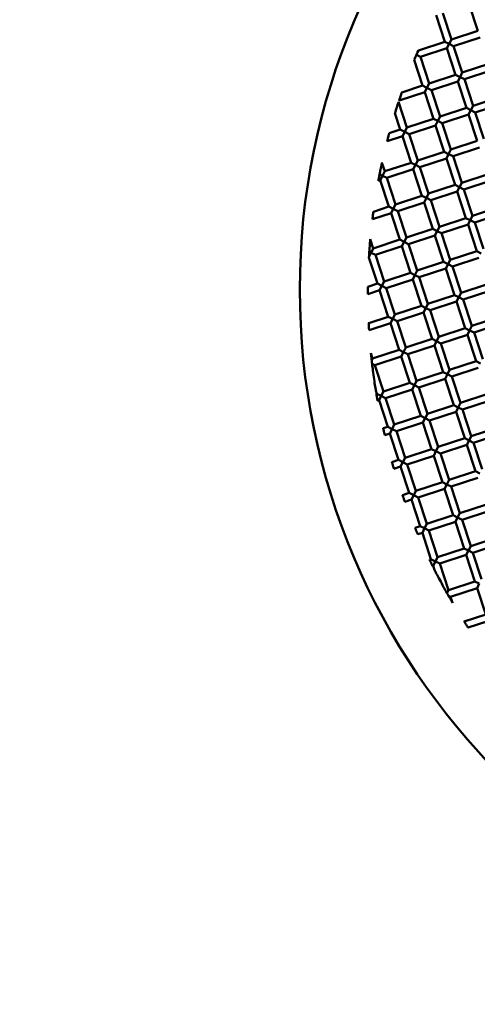
# Model space of a CAD drawing. Units: millimetres. Extents: x -722 to 15546, y 0 to 38738.
# Drawn here: x 3558 to 3690, y 28504 to 28786 of the extents above; entities that cross this region are included whole.
import ezdxf

# ---------------------------------------------------------------- set-up
doc = ezdxf.new("R2010")
doc.units = ezdxf.units.MM
doc.layers.add('MD_Visible', color=7, linetype='Continuous', lineweight=50)
doc.styles.get("Standard").update_dxf_attribs({"font": 'arial.ttf'})
doc.dimstyles.new('ISO-25 (BySec)', dxfattribs={"dimtxt": 120, "dimasz": 60, "dimexe": 1.25, "dimexo": 0.625, "dimgap": 80, "dimtad": 1, "dimlfac": 0.1, "dimrnd": 5, "dimtxsty": 'Standard', "dimcen": 0, "dimse1": 1, "dimse2": 1, "dimclrd": 256, "dimclre": 256, "dimclrt": 256, "dimadec": 0, "dimazin": 0, "dimtfac": 1, "dimtmove": 1, "dimatfit": 3, "dimldrblk": 'DOTBLANK', "dimfxl": 1, "dimlwd": 5, "dimlwe": 5, "dimarcsym": 0})

# ---------------------------------------------------------------- blocks, each defined once
blk = doc.blocks.new('CustomObjectsInViewport8_0')
at = {"layer": 'MD_Visible'}
for p, q in [((3687.31, 3739.83), (3689.8, 3732.23)), ((3677.81, 3736.72), (3680.3, 3729.12)), ((3679.71, 3737.34), (3682.2, 3729.74)), ((3681.56, 3728.48), (3682.2, 3729.74)), ((3682.2, 3729.74), (3689.8, 3732.23)), ((3682.82, 3727.84), (3690.42, 3730.33)), ((3672.69, 3726.63), (3680.3, 3729.12)), ((3673.32, 3724.73), (3680.92, 3727.22)), ((3680.3, 3729.12), (3681.56, 3728.48)), ((3681.56, 3728.48), (3680.92, 3727.22)), ((3680.92, 3727.22), (3683.41, 3719.61)), ((3682.82, 3727.84), (3681.56, 3728.48)), ((3682.82, 3727.84), (3685.31, 3720.23)), ((3671.99, 3725.4), (3673.31, 3724.73)), ((3672.69, 3726.62), (3672.43, 3726.1)), ((3672.68, 3726.67), (3672.69, 3726.63)), ((3673.32, 3724.73), (3675.8, 3717.12)), ((3671.49, 3723.87), (3673.9, 3716.5)), ((3685.31, 3720.23), (3692.91, 3722.72)), ((3675.8, 3717.12), (3683.41, 3719.61)), ((3683.41, 3719.61), (3684.67, 3718.97)), ((3684.67, 3718.97), (3684.03, 3717.71)), ((3684.67, 3718.97), (3685.31, 3720.23)), ((3685.93, 3718.33), (3684.67, 3718.97)), ((3685.93, 3718.33), (3693.53, 3720.82)), ((3667.95, 3714.55), (3673.9, 3716.5)), ((3673.9, 3716.5), (3675.16, 3715.86)), ((3675.16, 3715.86), (3674.53, 3714.6)), ((3675.16, 3715.86), (3675.8, 3717.12)), ((3676.43, 3715.22), (3675.16, 3715.86)), ((3676.43, 3715.22), (3684.03, 3717.71)), ((3684.03, 3717.71), (3686.52, 3710.11)), ((3685.93, 3718.33), (3688.42, 3710.73)), ((3667.14, 3712.19), (3674.53, 3714.6)), ((3674.53, 3714.6), (3677.01, 3707)), ((3676.43, 3715.22), (3678.91, 3707.62)), ((3688.42, 3710.73), (3696.02, 3713.22)), ((3667.02, 3711.81), (3669.41, 3704.51)), ((3678.91, 3707.62), (3686.52, 3710.11)), ((3686.52, 3710.11), (3687.78, 3709.47)), ((3687.78, 3709.47), (3688.42, 3710.73)), ((3689.04, 3708.83), (3696.64, 3711.32)), ((3665.98, 3708.56), (3667.51, 3703.89)), ((3678.27, 3706.36), (3678.91, 3707.62)), ((3679.54, 3705.72), (3687.14, 3708.21)), ((3687.78, 3709.47), (3687.14, 3708.21)), ((3687.14, 3708.21), (3689.63, 3700.61)), ((3689.04, 3708.83), (3687.78, 3709.47)), ((3689.04, 3708.83), (3691.53, 3701.23)), ((3668.77, 3703.25), (3669.41, 3704.51)), ((3669.41, 3704.51), (3677.01, 3707)), ((3670.03, 3702.61), (3677.64, 3705.1)), ((3677.01, 3707), (3678.27, 3706.36)), ((3678.27, 3706.36), (3677.64, 3705.1)), ((3677.64, 3705.1), (3680.12, 3697.49)), ((3679.54, 3705.72), (3678.27, 3706.36)), ((3679.54, 3705.72), (3682.02, 3698.12)), ((3663.72, 3700.54), (3668.13, 3701.99)), ((3664.32, 3702.85), (3667.51, 3703.89)), ((3667.51, 3703.89), (3668.77, 3703.25)), ((3668.77, 3703.25), (3668.13, 3701.99)), ((3668.13, 3701.99), (3670.62, 3694.38)), ((3670.03, 3702.61), (3668.77, 3703.25)), ((3670.03, 3702.61), (3672.52, 3695.01)), ((3682.02, 3698.12), (3689.63, 3700.61)), ((3682.65, 3696.22), (3690.25, 3698.7)), ((3672.52, 3695.01), (3680.12, 3697.49)), ((3680.12, 3697.49), (3681.39, 3696.86)), ((3681.39, 3696.86), (3680.75, 3695.59)), ((3681.39, 3696.86), (3682.02, 3698.12)), ((3682.65, 3696.22), (3681.39, 3696.86)), ((3682.65, 3696.22), (3685.14, 3688.61)), ((3662.23, 3694.29), (3663.02, 3691.9)), ((3663.02, 3691.9), (3670.62, 3694.38)), ((3670.62, 3694.38), (3671.88, 3693.74)), ((3671.88, 3693.74), (3671.24, 3692.48)), ((3671.88, 3693.74), (3672.52, 3695.01)), ((3673.14, 3693.11), (3671.88, 3693.74)), ((3673.14, 3693.11), (3680.75, 3695.59)), ((3673.14, 3693.11), (3675.63, 3685.5)), ((3680.75, 3695.59), (3683.23, 3687.99)), ((3662.36, 3690.64), (3661.54, 3691.06)), ((3662.38, 3690.63), (3661.74, 3689.37)), ((3662.38, 3690.63), (3663.02, 3691.9)), ((3663.64, 3689.99), (3662.38, 3690.63)), ((3663.64, 3689.99), (3671.24, 3692.48)), ((3671.24, 3692.48), (3673.73, 3684.88)), ((3685.14, 3688.61), (3692.74, 3691.1)), ((3661.2, 3689.2), (3661.74, 3689.37)), ((3661.74, 3689.37), (3664.23, 3681.77)), ((3663.64, 3689.99), (3666.13, 3682.39)), ((3675.63, 3685.5), (3683.23, 3687.99)), ((3683.23, 3687.99), (3684.5, 3687.35)), ((3684.5, 3687.35), (3683.86, 3686.09)), ((3684.5, 3687.35), (3685.14, 3688.61)), ((3685.76, 3686.71), (3684.5, 3687.35)), ((3685.76, 3686.71), (3693.36, 3689.2)), ((3666.13, 3682.39), (3673.73, 3684.88)), ((3673.73, 3684.88), (3674.99, 3684.24)), ((3674.99, 3684.24), (3675.63, 3685.5)), ((3676.25, 3683.6), (3683.86, 3686.09)), ((3683.86, 3686.09), (3686.35, 3678.49)), ((3685.76, 3686.71), (3688.25, 3679.11)), ((3659.77, 3680.31), (3664.23, 3681.77)), ((3664.23, 3681.77), (3665.49, 3681.13)), ((3665.49, 3681.13), (3666.13, 3682.39)), ((3666.75, 3680.49), (3674.35, 3682.98)), ((3674.99, 3684.24), (3674.35, 3682.98)), ((3674.35, 3682.98), (3676.84, 3675.38)), ((3676.25, 3683.6), (3674.99, 3684.24)), ((3676.25, 3683.6), (3678.74, 3676)), ((3659.49, 3678.11), (3664.85, 3679.87)), ((3665.49, 3681.13), (3664.85, 3679.87)), ((3664.85, 3679.87), (3667.34, 3672.27)), ((3666.75, 3680.49), (3665.49, 3681.13)), ((3666.75, 3680.49), (3669.24, 3672.89)), ((3687.61, 3677.85), (3688.25, 3679.11)), ((3688.25, 3679.11), (3695.85, 3681.6)), ((3688.87, 3677.21), (3696.47, 3679.7)), ((3678.1, 3674.74), (3678.74, 3676)), ((3678.74, 3676), (3686.35, 3678.49)), ((3679.36, 3674.1), (3686.97, 3676.59)), ((3686.35, 3678.49), (3687.61, 3677.85)), ((3687.61, 3677.85), (3686.97, 3676.59)), ((3686.97, 3676.59), (3689.46, 3668.98)), ((3688.87, 3677.21), (3687.61, 3677.85)), ((3688.87, 3677.21), (3691.36, 3669.6)), ((3669.24, 3672.89), (3676.84, 3675.38)), ((3669.86, 3670.99), (3677.46, 3673.48)), ((3676.84, 3675.38), (3678.1, 3674.74)), ((3678.1, 3674.74), (3677.46, 3673.48)), ((3677.46, 3673.48), (3679.95, 3665.87)), ((3679.36, 3674.1), (3678.1, 3674.74)), ((3679.36, 3674.1), (3681.85, 3666.49)), ((3658.89, 3672.37), (3659.73, 3669.78)), ((3659.73, 3669.78), (3667.34, 3672.27)), ((3660.36, 3667.88), (3667.96, 3670.36)), ((3667.34, 3672.27), (3668.6, 3671.63)), ((3668.6, 3671.63), (3667.96, 3670.36)), ((3667.96, 3670.36), (3670.45, 3662.76)), ((3668.6, 3671.63), (3669.24, 3672.89)), ((3669.86, 3670.99), (3668.6, 3671.63)), ((3669.86, 3670.99), (3672.35, 3663.38)), ((3658.49, 3667.32), (3659.02, 3668.37)), ((3659.07, 3668.53), (3658.59, 3668.77)), ((3659.09, 3668.52), (3659.73, 3669.78)), ((3660.36, 3667.88), (3659.09, 3668.52)), ((3660.36, 3667.88), (3662.84, 3660.27)), ((3681.85, 3666.49), (3689.46, 3668.98)), ((3689.46, 3668.98), (3690.72, 3668.34)), ((3658.5, 3667.11), (3660.94, 3659.65)), ((3672.35, 3663.38), (3679.95, 3665.87)), ((3679.95, 3665.87), (3681.21, 3665.23)), ((3681.21, 3665.23), (3680.57, 3663.97)), ((3681.21, 3665.23), (3681.85, 3666.49)), ((3682.47, 3664.59), (3681.21, 3665.23)), ((3682.47, 3664.59), (3690.08, 3667.08)), ((3662.84, 3660.27), (3670.45, 3662.76)), ((3670.45, 3662.76), (3671.71, 3662.12)), ((3671.71, 3662.12), (3671.07, 3660.86)), ((3671.71, 3662.12), (3672.35, 3663.38)), ((3672.97, 3661.48), (3671.71, 3662.12)), ((3672.97, 3661.48), (3680.57, 3663.97)), ((3680.57, 3663.97), (3683.06, 3656.37)), ((3682.47, 3664.59), (3684.96, 3656.99)), ((3658.22, 3658.76), (3660.94, 3659.65)), ((3660.94, 3659.65), (3662.21, 3659.01)), ((3662.21, 3659.01), (3662.84, 3660.27)), ((3663.47, 3658.37), (3671.07, 3660.86)), ((3671.07, 3660.86), (3673.56, 3653.26)), ((3672.97, 3661.48), (3675.46, 3653.88)), ((3684.96, 3656.99), (3692.57, 3659.48)), ((3658.21, 3656.65), (3661.57, 3657.75)), ((3662.21, 3659.01), (3661.57, 3657.75)), ((3661.57, 3657.75), (3664.05, 3650.15)), ((3663.47, 3658.37), (3662.21, 3659.01)), ((3663.47, 3658.37), (3665.96, 3650.77)), ((3675.46, 3653.88), (3683.06, 3656.37)), ((3683.06, 3656.37), (3684.32, 3655.73)), ((3684.32, 3655.73), (3684.96, 3656.99)), ((3685.59, 3655.09), (3693.19, 3657.58)), ((3674.82, 3652.62), (3675.46, 3653.88)), ((3676.08, 3651.98), (3683.68, 3654.47)), ((3684.32, 3655.73), (3683.68, 3654.47)), ((3683.68, 3654.47), (3686.17, 3646.86)), ((3685.59, 3655.09), (3684.32, 3655.73)), ((3685.59, 3655.09), (3688.07, 3647.49)), ((3665.32, 3649.51), (3665.96, 3650.77)), ((3665.96, 3650.77), (3673.56, 3653.26)), ((3666.58, 3648.87), (3674.18, 3651.36)), ((3673.56, 3653.26), (3674.82, 3652.62)), ((3674.82, 3652.62), (3674.18, 3651.36)), ((3674.18, 3651.36), (3676.67, 3643.75)), ((3676.08, 3651.98), (3674.82, 3652.62)), ((3676.08, 3651.98), (3678.57, 3644.38)), ((3658.43, 3648.3), (3664.05, 3650.15)), ((3658.54, 3646.24), (3664.68, 3648.25)), ((3664.05, 3650.15), (3665.32, 3649.51)), ((3665.32, 3649.51), (3664.68, 3648.25)), ((3664.68, 3648.25), (3667.17, 3640.64)), ((3666.58, 3648.87), (3665.32, 3649.51)), ((3666.58, 3648.87), (3669.07, 3641.27)), ((3688.07, 3647.49), (3695.68, 3649.97)), ((3688.7, 3645.59), (3696.3, 3648.07)), ((3678.57, 3644.38), (3686.17, 3646.86)), ((3679.19, 3642.48), (3686.8, 3644.96)), ((3686.17, 3646.86), (3687.43, 3646.23)), ((3687.43, 3646.23), (3686.8, 3644.96)), ((3686.8, 3644.96), (3689.28, 3637.36)), ((3687.43, 3646.23), (3688.07, 3647.49)), ((3688.7, 3645.59), (3687.43, 3646.23)), ((3688.7, 3645.59), (3691.18, 3637.98)), ((3669.07, 3641.27), (3676.67, 3643.75)), ((3676.67, 3643.75), (3677.93, 3643.11)), ((3677.93, 3643.11), (3677.29, 3641.85)), ((3677.93, 3643.11), (3678.57, 3644.38)), ((3679.19, 3642.48), (3677.93, 3643.11)), ((3679.19, 3642.48), (3681.68, 3634.87)), ((3659.07, 3639.66), (3659.56, 3638.15)), ((3659.56, 3638.15), (3667.17, 3640.64)), ((3667.17, 3640.64), (3668.43, 3640)), ((3668.43, 3640), (3667.79, 3638.74)), ((3668.43, 3640), (3669.07, 3641.27)), ((3669.69, 3639.36), (3668.43, 3640)), ((3669.69, 3639.36), (3677.29, 3641.85)), ((3669.69, 3639.36), (3672.18, 3631.76)), ((3677.29, 3641.85), (3679.78, 3634.25)), ((3659.55, 3638.13), (3659.39, 3637.81)), ((3660.18, 3636.25), (3659.4, 3636.65)), ((3660.18, 3636.25), (3667.79, 3638.74)), ((3667.79, 3638.74), (3670.28, 3631.14)), ((3681.68, 3634.87), (3689.28, 3637.36)), ((3689.28, 3637.36), (3690.54, 3636.72)), ((3660.18, 3636.25), (3662.67, 3628.65)), ((3672.18, 3631.76), (3679.78, 3634.25)), ((3679.78, 3634.25), (3681.04, 3633.61)), ((3681.04, 3633.61), (3680.4, 3632.35)), ((3681.04, 3633.61), (3681.68, 3634.87)), ((3682.3, 3632.97), (3681.04, 3633.61)), ((3682.3, 3632.97), (3689.91, 3635.46)), ((3662.67, 3628.65), (3670.28, 3631.14)), ((3670.28, 3631.14), (3671.54, 3630.5)), ((3671.54, 3630.5), (3672.18, 3631.76)), ((3672.8, 3629.86), (3680.4, 3632.35)), ((3680.4, 3632.35), (3682.89, 3624.75)), ((3682.3, 3632.97), (3684.79, 3625.37)), ((3660.47, 3628.95), (3660.77, 3628.03)), ((3660.63, 3627.98), (3660.77, 3628.03)), ((3660.77, 3628.03), (3662.03, 3627.39)), ((3662.03, 3627.39), (3662.67, 3628.65)), ((3663.29, 3626.75), (3670.9, 3629.24)), ((3671.54, 3630.5), (3670.9, 3629.24)), ((3670.9, 3629.24), (3673.39, 3621.64)), ((3672.8, 3629.86), (3671.54, 3630.5)), ((3672.8, 3629.86), (3675.29, 3622.26)), ((3660.98, 3625.99), (3661.39, 3626.13)), ((3662.03, 3627.39), (3661.39, 3626.13)), ((3661.39, 3626.13), (3663.88, 3618.52)), ((3663.29, 3626.75), (3662.03, 3627.39)), ((3663.29, 3626.75), (3665.78, 3619.15)), ((3684.15, 3624.11), (3684.79, 3625.37)), ((3684.79, 3625.37), (3692.39, 3627.86)), ((3685.41, 3623.47), (3693.02, 3625.96)), ((3675.29, 3622.26), (3682.89, 3624.75)), ((3675.91, 3620.36), (3683.51, 3622.85)), ((3682.89, 3624.75), (3684.15, 3624.11)), ((3684.15, 3624.11), (3683.51, 3622.85)), ((3683.51, 3622.85), (3686, 3615.24)), ((3685.41, 3623.47), (3684.15, 3624.11)), ((3685.41, 3623.47), (3687.9, 3615.86)), ((3665.78, 3619.15), (3673.39, 3621.64)), ((3666.41, 3617.25), (3674.01, 3619.73)), ((3673.39, 3621.64), (3674.65, 3621)), ((3674.65, 3621), (3674.01, 3619.73)), ((3674.01, 3619.73), (3676.5, 3612.13)), ((3674.65, 3621), (3675.29, 3622.26)), ((3675.91, 3620.36), (3674.65, 3621)), ((3675.91, 3620.36), (3678.4, 3612.75)), ((3662.59, 3618.1), (3663.88, 3618.52)), ((3663.04, 3616.15), (3664.5, 3616.62)), ((3663.88, 3618.52), (3665.14, 3617.89)), ((3665.14, 3617.89), (3664.5, 3616.62)), ((3664.5, 3616.62), (3666.99, 3609.02)), ((3665.14, 3617.89), (3665.78, 3619.15)), ((3666.41, 3617.25), (3665.14, 3617.89)), ((3666.41, 3617.25), (3668.89, 3609.64)), ((3687.9, 3615.86), (3695.5, 3618.35)), ((3678.4, 3612.75), (3686, 3615.24)), ((3686, 3615.24), (3687.26, 3614.6)), ((3687.26, 3614.6), (3686.62, 3613.34)), ((3687.26, 3614.6), (3687.9, 3615.86)), ((3688.52, 3613.96), (3687.26, 3614.6)), ((3688.52, 3613.96), (3696.13, 3616.45)), ((3688.52, 3613.96), (3691.01, 3606.36)), ((3668.89, 3609.64), (3676.5, 3612.13)), ((3676.5, 3612.13), (3677.76, 3611.49)), ((3677.76, 3611.49), (3677.12, 3610.23)), ((3677.76, 3611.49), (3678.4, 3612.75)), ((3679.02, 3610.85), (3677.76, 3611.49)), ((3679.02, 3610.85), (3686.62, 3613.34)), ((3686.62, 3613.34), (3689.11, 3605.74)), ((3665.09, 3608.4), (3666.99, 3609.02)), ((3666.99, 3609.02), (3668.25, 3608.38)), ((3668.25, 3608.38), (3667.61, 3607.12)), ((3668.25, 3608.38), (3668.89, 3609.64)), ((3669.52, 3607.74), (3668.25, 3608.38)), ((3669.52, 3607.74), (3677.12, 3610.23)), ((3677.12, 3610.23), (3679.61, 3602.63)), ((3679.02, 3610.85), (3681.51, 3603.25)), ((3665.66, 3606.48), (3667.61, 3607.12)), ((3667.61, 3607.12), (3670.1, 3599.52)), ((3669.52, 3607.74), (3672, 3600.14)), ((3681.51, 3603.25), (3689.11, 3605.74)), ((3689.11, 3605.74), (3690.37, 3605.1)), ((3672, 3600.14), (3679.61, 3602.63)), ((3679.61, 3602.63), (3680.87, 3601.99)), ((3680.87, 3601.99), (3681.51, 3603.25)), ((3682.13, 3601.35), (3689.73, 3603.84)), ((3671.36, 3598.88), (3672, 3600.14)), ((3672.63, 3598.24), (3680.23, 3600.73)), ((3680.87, 3601.99), (3680.23, 3600.73)), ((3680.23, 3600.73), (3682.72, 3593.12)), ((3682.13, 3601.35), (3680.87, 3601.99)), ((3682.13, 3601.35), (3684.62, 3593.75)), ((3668.14, 3598.87), (3670.1, 3599.52)), ((3668.82, 3596.99), (3670.73, 3597.62)), ((3670.1, 3599.52), (3671.36, 3598.88)), ((3671.36, 3598.88), (3670.73, 3597.62)), ((3670.73, 3597.62), (3673.21, 3590.01)), ((3672.63, 3598.24), (3671.36, 3598.88)), ((3672.63, 3598.24), (3675.11, 3590.64)), ((3684.62, 3593.75), (3692.22, 3596.23)), ((3685.24, 3591.84), (3692.84, 3594.33)), ((3675.11, 3590.64), (3682.72, 3593.12)), ((3675.74, 3588.73), (3683.34, 3591.22)), ((3682.72, 3593.12), (3683.98, 3592.48)), ((3683.98, 3592.48), (3683.34, 3591.22)), ((3683.34, 3591.22), (3685.83, 3583.62)), ((3683.98, 3592.48), (3684.62, 3593.75)), ((3685.24, 3591.84), (3683.98, 3592.48)), ((3685.24, 3591.84), (3687.73, 3584.24)), ((3671.74, 3589.53), (3673.21, 3590.01)), ((3673.21, 3590.01), (3674.48, 3589.37)), ((3674.48, 3589.37), (3673.84, 3588.11)), ((3674.48, 3589.37), (3675.11, 3590.64)), ((3675.74, 3588.73), (3674.48, 3589.37)), ((3675.74, 3588.73), (3678.23, 3581.13)), ((3672.52, 3587.68), (3673.84, 3588.11)), ((3673.84, 3588.11), (3676.32, 3580.51)), ((3687.73, 3584.24), (3695.33, 3586.73)), ((3678.23, 3581.13), (3685.83, 3583.62)), ((3685.83, 3583.62), (3687.09, 3582.98)), ((3687.09, 3582.98), (3686.45, 3581.72)), ((3687.09, 3582.98), (3687.73, 3584.24)), ((3688.35, 3582.34), (3687.09, 3582.98)), ((3688.35, 3582.34), (3695.95, 3584.83)), ((3675.88, 3580.36), (3676.32, 3580.51)), ((3676.32, 3580.51), (3677.59, 3579.87)), ((3677.59, 3579.87), (3676.95, 3578.61)), ((3677.59, 3579.87), (3678.23, 3581.13)), ((3678.85, 3579.23), (3677.59, 3579.87)), ((3678.85, 3579.23), (3686.45, 3581.72)), ((3686.45, 3581.72), (3688.94, 3574.12)), ((3688.35, 3582.34), (3690.84, 3574.74)), ((3676.77, 3578.55), (3676.95, 3578.61)), ((3676.95, 3578.61), (3677.32, 3577.47)), ((3678.85, 3579.23), (3681.34, 3571.63)), ((3680.91, 3570.79), (3681.34, 3571.63)), ((3681.34, 3571.63), (3688.94, 3574.12)), ((3681.96, 3569.73), (3689.56, 3572.22)), ((3688.94, 3574.12), (3690.2, 3573.48)), ((3690.2, 3573.48), (3689.56, 3572.22)), ((3689.56, 3572.22), (3692.05, 3564.61)), ((3681.96, 3569.73), (3681.34, 3570.04)), ((3681.96, 3569.73), (3682.52, 3568.01)), ((3685.86, 3562.59), (3692.05, 3564.61)), ((3686.98, 3560.85), (3692.67, 3562.71))]:
    blk.add_line(p, q, dxfattribs=at)
at = {"layer": 'MD_Visible', "extrusion": (0, 0, -1)}
blk.add_circle((-3836.13, 3657.95), 197.5, dxfattribs=at)
at = {"layer": 'MD_Visible'}
for points, knots in [([(3672.11, 3725.34), (3672.05, 3725.21), (3672, 3725.08), (3671.89, 3724.82), (3671.84, 3724.7), (3671.72, 3724.4), (3671.65, 3724.25), (3671.57, 3724.05), (3671.54, 3723.98), (3671.5, 3723.89), (3671.49, 3723.87), (3671.49, 3723.87), (3671.49, 3723.87), (3671.49, 3723.87)], [0.000001, 0.000001, 0.000001, 0.000001, 0.0424683, 0.0424683, 0.0840983, 0.0840983, 0.1446181, 0.1446181, 0.1877842, 0.1877842, 0.2203317, 0.2203317, 0.2240151, 0.2240151, 0.2240151, 0.2240151]), ([(3672.49, 3726.22), (3672.46, 3726.16), (3672.43, 3726.09), (3672.37, 3725.95), (3672.34, 3725.87), (3672.27, 3725.72), (3672.24, 3725.64), (3672.17, 3725.49), (3672.14, 3725.41), (3672.11, 3725.34)], [0.000001, 0.000001, 0.000001, 0.000001, 0.0249012, 0.0249012, 0.0506752, 0.0506752, 0.0762493, 0.0762493, 0.1006105, 0.1006105, 0.1006105, 0.1006105]), ([(3672.68, 3726.67), (3672.68, 3726.67), (3672.68, 3726.66), (3672.66, 3726.62), (3672.64, 3726.58), (3672.59, 3726.45), (3672.54, 3726.35), (3672.49, 3726.22)], [0.05537014, 0.05537014, 0.05537014, 0.05537014, 0.07418018, 0.07418018, 0.10247668, 0.10247668, 0.14494271, 0.14494271, 0.14494271, 0.14494271]), ([(3667.14, 3712.19), (3667.14, 3712.19), (3667.14, 3712.19), (3667.14, 3712.19), (3667.15, 3712.21), (3667.18, 3712.29), (3667.2, 3712.36), (3667.26, 3712.55), (3667.31, 3712.68), (3667.41, 3713), (3667.48, 3713.18), (3667.6, 3713.56), (3667.67, 3713.75), (3667.78, 3714.07), (3667.82, 3714.2), (3667.89, 3714.38), (3667.91, 3714.45), (3667.94, 3714.53), (3667.95, 3714.55), (3667.95, 3714.55), (3667.95, 3714.55), (3667.95, 3714.55)], [-0.3874204, -0.3874204, -0.3874204, -0.3874204, -0.3866472, -0.3866472, -0.3569171, -0.3569171, -0.3227175, -0.3227175, -0.2783555, -0.2783555, -0.2243067, -0.2243067, -0.1699498, -0.1699498, -0.1234216, -0.1234216, -0.0864176, -0.0864176, -0.0544598, -0.0544598, -0.0538904, -0.0538904, -0.0538904, -0.0538904]), ([(3665.98, 3708.56), (3665.98, 3708.56), (3665.98, 3708.56), (3665.99, 3708.57), (3665.99, 3708.6), (3666.02, 3708.7), (3666.05, 3708.78), (3666.12, 3709.02), (3666.18, 3709.2), (3666.32, 3709.66), (3666.41, 3709.93), (3666.58, 3710.45), (3666.66, 3710.72), (3666.81, 3711.17), (3666.87, 3711.35), (3666.95, 3711.59), (3666.97, 3711.67), (3667.01, 3711.77), (3667.01, 3711.8), (3667.02, 3711.81), (3667.02, 3711.81), (3667.02, 3711.81)], [-0.400481, -0.400481, -0.400481, -0.400481, -0.3933303, -0.3933303, -0.3676372, -0.3676372, -0.332807, -0.332807, -0.2859072, -0.2859072, -0.228644, -0.228644, -0.1721448, -0.1721448, -0.125976, -0.125976, -0.0907423, -0.0907423, -0.0643131, -0.0643131, -0.0565596, -0.0565596, -0.0565596, -0.0565596]), ([(3663.72, 3700.54), (3663.72, 3700.54), (3663.72, 3700.54), (3663.72, 3700.55), (3663.72, 3700.57), (3663.75, 3700.66), (3663.76, 3700.73), (3663.81, 3700.92), (3663.85, 3701.04), (3663.92, 3701.34), (3663.97, 3701.52), (3664.06, 3701.87), (3664.11, 3702.05), (3664.19, 3702.35), (3664.22, 3702.47), (3664.28, 3702.66), (3664.29, 3702.73), (3664.32, 3702.82), (3664.32, 3702.84), (3664.32, 3702.85), (3664.32, 3702.85), (3664.32, 3702.85)], [-0.3982537, -0.3982537, -0.3982537, -0.3982537, -0.3953854, -0.3953854, -0.3630695, -0.3630695, -0.3259686, -0.3259686, -0.2798712, -0.2798712, -0.2258732, -0.2258732, -0.1716246, -0.1716246, -0.1251894, -0.1251894, -0.0881764, -0.0881764, -0.0561135, -0.0561135, -0.0535503, -0.0535503, -0.0535503, -0.0535503]), ([(3662.23, 3694.29), (3662.23, 3694.29), (3662.23, 3694.29), (3662.23, 3694.29), (3662.23, 3694.26), (3662.21, 3694.18), (3662.19, 3694.11), (3662.15, 3693.9), (3662.11, 3693.73), (3662.02, 3693.3), (3661.97, 3693.06), (3661.86, 3692.57), (3661.81, 3692.3), (3661.72, 3691.86), (3661.68, 3691.68), (3661.62, 3691.35), (3661.59, 3691.19), (3661.56, 3691.05)], [0.0585996, 0.0585996, 0.0585996, 0.0585996, 0.0630603, 0.0630603, 0.0854814, 0.0854814, 0.1178979, 0.1178979, 0.1705015, 0.1705015, 0.2263137, 0.2263137, 0.2874817, 0.2874817, 0.3301971, 0.3301971, 0.3671155, 0.3671155, 0.3671155, 0.3671155]), ([(3661.56, 3691.05), (3661.54, 3690.97), (3661.52, 3690.89), (3661.49, 3690.7), (3661.47, 3690.61), (3661.43, 3690.42), (3661.42, 3690.33), (3661.38, 3690.16), (3661.36, 3690.06), (3661.32, 3689.86), (3661.3, 3689.75), (3661.26, 3689.54), (3661.24, 3689.44), (3661.22, 3689.29), (3661.21, 3689.24), (3661.2, 3689.2), (3661.2, 3689.2), (3661.2, 3689.2)], [0.000001, 0.000001, 0.000001, 0.000001, 0.0298044, 0.0298044, 0.060547, 0.060547, 0.0870016, 0.0870016, 0.1149589, 0.1149589, 0.1510585, 0.1510585, 0.1932926, 0.1932926, 0.229405, 0.229405, 0.2487681, 0.2487681, 0.2487681, 0.2487681]), ([(3659.49, 3678.11), (3659.49, 3678.11), (3659.49, 3678.12), (3659.49, 3678.12), (3659.49, 3678.15), (3659.5, 3678.24), (3659.51, 3678.31), (3659.54, 3678.5), (3659.55, 3678.62), (3659.59, 3678.9), (3659.61, 3679.06), (3659.65, 3679.37), (3659.67, 3679.53), (3659.7, 3679.81), (3659.72, 3679.93), (3659.75, 3680.12), (3659.75, 3680.19), (3659.77, 3680.28), (3659.77, 3680.3), (3659.77, 3680.31), (3659.77, 3680.31), (3659.77, 3680.31)], [-0.3846805, -0.3846805, -0.3846805, -0.3846805, -0.3792023, -0.3792023, -0.3468517, -0.3468517, -0.3099327, -0.3099327, -0.266416, -0.266416, -0.218858, -0.218858, -0.170678, -0.170678, -0.1270221, -0.1270221, -0.090211, -0.090211, -0.0580535, -0.0580535, -0.053069, -0.053069, -0.053069, -0.053069]), ([(3658.89, 3672.37), (3658.89, 3672.37), (3658.89, 3672.36), (3658.88, 3672.34), (3658.88, 3672.31), (3658.87, 3672.21), (3658.87, 3672.12), (3658.84, 3671.86), (3658.82, 3671.64), (3658.78, 3671.05), (3658.75, 3670.67), (3658.69, 3670.01), (3658.68, 3669.75), (3658.64, 3669.25), (3658.62, 3669), (3658.61, 3668.76)], [0.063039, 0.063039, 0.063039, 0.063039, 0.0723522, 0.0723522, 0.0920279, 0.0920279, 0.1254115, 0.1254115, 0.1859973, 0.1859973, 0.2587801, 0.2587801, 0.3043412, 0.3043412, 0.3472911, 0.3472911, 0.3472911, 0.3472911]), ([(3658.61, 3668.76), (3658.6, 3668.71), (3658.6, 3668.66), (3658.6, 3668.61), (3658.59, 3668.54), (3658.59, 3668.47), (3658.58, 3668.4), (3658.58, 3668.33), (3658.57, 3668.27), (3658.57, 3668.2), (3658.56, 3668.13), (3658.56, 3668.05), (3658.56, 3667.98), (3658.55, 3667.86), (3658.54, 3667.75), (3658.53, 3667.65), (3658.53, 3667.59), (3658.53, 3667.54), (3658.53, 3667.49), (3658.52, 3667.45), (3658.52, 3667.41), (3658.52, 3667.38)], [0.000001, 0.000001, 0.000001, 0.000001, 0.0163457, 0.0163457, 0.0163457, 0.0373989, 0.0373989, 0.0373989, 0.0569691, 0.0569691, 0.0569691, 0.0806037, 0.0806037, 0.0806037, 0.1181233, 0.1181233, 0.1181233, 0.1409388, 0.1409388, 0.1409388, 0.1610497, 0.1610497, 0.1610497, 0.1610497]), ([(3658.52, 3667.38), (3658.52, 3667.32), (3658.51, 3667.27), (3658.51, 3667.19), (3658.51, 3667.16), (3658.5, 3667.12), (3658.5, 3667.11), (3658.5, 3667.11)], [0.000001, 0.000001, 0.000001, 0.000001, 0.02071404, 0.02071404, 0.03810315, 0.03810315, 0.05281294, 0.05281294, 0.05281294, 0.05281294]), ([(3658.21, 3656.65), (3658.21, 3656.65), (3658.21, 3656.65), (3658.21, 3656.66), (3658.21, 3656.69), (3658.21, 3656.81), (3658.21, 3656.89), (3658.21, 3657.09), (3658.21, 3657.21), (3658.21, 3657.45), (3658.21, 3657.58), (3658.21, 3657.83), (3658.21, 3657.96), (3658.21, 3658.21), (3658.21, 3658.32), (3658.22, 3658.52), (3658.22, 3658.6), (3658.22, 3658.72), (3658.22, 3658.75), (3658.22, 3658.76), (3658.22, 3658.76), (3658.22, 3658.76)], [-0.3760889, -0.3760889, -0.3760889, -0.3760889, -0.3702044, -0.3702044, -0.3324081, -0.3324081, -0.292481, -0.292481, -0.2526437, -0.2526437, -0.2144514, -0.2144514, -0.1761837, -0.1761837, -0.1361953, -0.1361953, -0.0962337, -0.0962337, -0.0584776, -0.0584776, -0.0527639, -0.0527639, -0.0527639, -0.0527639]), ([(3658.54, 3646.24), (3658.54, 3646.24), (3658.54, 3646.24), (3658.54, 3646.25), (3658.54, 3646.28), (3658.53, 3646.39), (3658.53, 3646.47), (3658.51, 3646.67), (3658.51, 3646.78), (3658.49, 3647.02), (3658.49, 3647.15), (3658.47, 3647.4), (3658.47, 3647.52), (3658.45, 3647.76), (3658.45, 3647.88), (3658.44, 3648.07), (3658.43, 3648.15), (3658.43, 3648.27), (3658.43, 3648.3), (3658.43, 3648.3), (3658.43, 3648.3), (3658.43, 3648.3)], [-0.3731108, -0.3731108, -0.3731108, -0.3731108, -0.3678626, -0.3678626, -0.3297156, -0.3297156, -0.2898478, -0.2898478, -0.2504889, -0.2504889, -0.2129045, -0.2129045, -0.1752616, -0.1752616, -0.1357848, -0.1357848, -0.0958883, -0.0958883, -0.0577729, -0.0577729, -0.0526551, -0.0526551, -0.0526551, -0.0526551]), ([(3659.07, 3639.66), (3659.07, 3639.66), (3659.07, 3639.66), (3659.07, 3639.65), (3659.07, 3639.63), (3659.08, 3639.58), (3659.08, 3639.54), (3659.1, 3639.38), (3659.11, 3639.25), (3659.15, 3638.92), (3659.17, 3638.68), (3659.22, 3638.19), (3659.25, 3637.89), (3659.29, 3637.61)], [0.0802803, 0.0802803, 0.0802803, 0.0802803, 0.0844535, 0.0844535, 0.0950921, 0.0950921, 0.1126086, 0.1126086, 0.152893, 0.152893, 0.2196385, 0.2196385, 0.3056635, 0.3056635, 0.3056635, 0.3056635]), ([(3659.29, 3637.61), (3659.29, 3637.58), (3659.29, 3637.55), (3659.3, 3637.52), (3659.3, 3637.44), (3659.31, 3637.36), (3659.32, 3637.27), (3659.33, 3637.23), (3659.33, 3637.18), (3659.34, 3637.14), (3659.34, 3637.11), (3659.35, 3637.09), (3659.35, 3637.06), (3659.35, 3637.04), (3659.35, 3637.01), (3659.36, 3636.99), (3659.36, 3636.96), (3659.36, 3636.93), (3659.37, 3636.9), (3659.37, 3636.85), (3659.38, 3636.8), (3659.38, 3636.75), (3659.39, 3636.71), (3659.39, 3636.68), (3659.4, 3636.65)], [0.000001, 0.000001, 0.000001, 0.000001, 0.0105437, 0.0105437, 0.0105437, 0.0374347, 0.0374347, 0.0374347, 0.0508666, 0.0508666, 0.0508666, 0.0589431, 0.0589431, 0.0589431, 0.0660581, 0.0660581, 0.0660581, 0.0747981, 0.0747981, 0.0747981, 0.0910821, 0.0910821, 0.0910821, 0.100831, 0.100831, 0.100831, 0.100831]), ([(3659.4, 3636.65), (3659.47, 3636), (3659.56, 3635.31), (3659.74, 3633.85), (3659.86, 3633.02), (3660.09, 3631.41), (3660.2, 3630.67), (3660.33, 3629.83), (3660.39, 3629.44), (3660.44, 3629.13), (3660.45, 3629.07), (3660.46, 3629), (3660.47, 3628.98), (3660.47, 3628.95), (3660.47, 3628.95), (3660.47, 3628.95), (3660.47, 3628.95), (3660.47, 3628.95)], [0.000001, 0.000001, 0.000001, 0.000001, 0.1990637, 0.1990637, 0.4407108, 0.4407108, 0.690315, 0.690315, 0.8127912, 0.8127912, 0.8423695, 0.8423695, 0.8565628, 0.8565628, 0.8661049, 0.8661049, 0.866654, 0.866654, 0.866654, 0.866654]), ([(3660.98, 3625.99), (3660.98, 3625.99), (3660.98, 3625.99), (3660.98, 3626), (3660.97, 3626.03), (3660.95, 3626.14), (3660.94, 3626.21), (3660.9, 3626.4), (3660.88, 3626.51), (3660.84, 3626.75), (3660.82, 3626.87), (3660.78, 3627.11), (3660.76, 3627.23), (3660.72, 3627.46), (3660.7, 3627.57), (3660.67, 3627.76), (3660.65, 3627.84), (3660.64, 3627.95), (3660.63, 3627.98), (3660.63, 3627.98), (3660.63, 3627.98), (3660.63, 3627.98)], [-0.36921, -0.36921, -0.36921, -0.36921, -0.3648703, -0.3648703, -0.3262237, -0.3262237, -0.2864084, -0.2864084, -0.2476694, -0.2476694, -0.2108805, -0.2108805, -0.1740615, -0.1740615, -0.1352619, -0.1352619, -0.0954303, -0.0954303, -0.0568006, -0.0568006, -0.0525139, -0.0525139, -0.0525139, -0.0525139]), ([(3663.04, 3616.15), (3663.04, 3616.15), (3663.04, 3616.15), (3663.04, 3616.15), (3663.03, 3616.18), (3663.01, 3616.29), (3662.99, 3616.36), (3662.95, 3616.55), (3662.92, 3616.66), (3662.87, 3616.89), (3662.84, 3617), (3662.78, 3617.24), (3662.76, 3617.36), (3662.7, 3617.59), (3662.68, 3617.69), (3662.64, 3617.88), (3662.62, 3617.96), (3662.59, 3618.06), (3662.59, 3618.09), (3662.59, 3618.1), (3662.59, 3618.1), (3662.59, 3618.1)], [-0.3681462, -0.3681462, -0.3681462, -0.3681462, -0.3640754, -0.3640754, -0.3252852, -0.3252852, -0.285478, -0.285478, -0.2469027, -0.2469027, -0.2103287, -0.2103287, -0.1737373, -0.1737373, -0.1351274, -0.1351274, -0.0953103, -0.0953103, -0.0565304, -0.0565304, -0.0524752, -0.0524752, -0.0524752, -0.0524752]), ([(3665.66, 3606.48), (3665.66, 3606.48), (3665.66, 3606.48), (3665.66, 3606.49), (3665.65, 3606.51), (3665.62, 3606.62), (3665.59, 3606.69), (3665.54, 3606.88), (3665.51, 3606.98), (3665.44, 3607.21), (3665.41, 3607.32), (3665.34, 3607.55), (3665.3, 3607.67), (3665.24, 3607.89), (3665.21, 3608), (3665.15, 3608.18), (3665.13, 3608.26), (3665.1, 3608.36), (3665.09, 3608.39), (3665.09, 3608.4), (3665.09, 3608.4), (3665.09, 3608.4)], [-0.3676193, -0.3676193, -0.3676193, -0.3676193, -0.363694, -0.363694, -0.3248329, -0.3248329, -0.2850271, -0.2850271, -0.2465268, -0.2465268, -0.2100561, -0.2100561, -0.1735804, -0.1735804, -0.1350705, -0.1350705, -0.0952615, -0.0952615, -0.0564041, -0.0564041, -0.0524553, -0.0524553, -0.0524553, -0.0524553]), ([(3668.82, 3596.99), (3668.82, 3596.99), (3668.82, 3596.99), (3668.81, 3597), (3668.8, 3597.03), (3668.77, 3597.13), (3668.74, 3597.2), (3668.67, 3597.38), (3668.64, 3597.48), (3668.56, 3597.7), (3668.52, 3597.82), (3668.44, 3598.05), (3668.39, 3598.16), (3668.32, 3598.38), (3668.28, 3598.48), (3668.22, 3598.66), (3668.19, 3598.74), (3668.15, 3598.84), (3668.14, 3598.87), (3668.14, 3598.87), (3668.14, 3598.87), (3668.14, 3598.87)], [-0.3676121, -0.3676121, -0.3676121, -0.3676121, -0.3637085, -0.3637085, -0.3248497, -0.3248497, -0.2850407, -0.2850407, -0.2465289, -0.2465289, -0.2100534, -0.2100534, -0.1735849, -0.1735849, -0.1350884, -0.1350884, -0.0952826, -0.0952826, -0.0564212, -0.0564212, -0.0524536, -0.0524536, -0.0524536, -0.0524536]), ([(3672.52, 3587.68), (3672.52, 3587.68), (3672.52, 3587.68), (3672.52, 3587.69), (3672.51, 3587.71), (3672.46, 3587.81), (3672.43, 3587.89), (3672.36, 3588.06), (3672.31, 3588.16), (3672.22, 3588.38), (3672.17, 3588.49), (3672.08, 3588.72), (3672.03, 3588.83), (3671.94, 3589.04), (3671.9, 3589.15), (3671.82, 3589.32), (3671.79, 3589.39), (3671.75, 3589.5), (3671.74, 3589.52), (3671.74, 3589.53), (3671.74, 3589.53), (3671.74, 3589.53)], [-0.3681246, -0.3681246, -0.3681246, -0.3681246, -0.364119, -0.364119, -0.325336, -0.325336, -0.2855191, -0.2855191, -0.2469092, -0.2469092, -0.2103203, -0.2103203, -0.1737509, -0.1737509, -0.1351815, -0.1351815, -0.0953742, -0.0953742, -0.0565819, -0.0565819, -0.0524699, -0.0524699, -0.0524699, -0.0524699]), ([(3676.77, 3578.55), (3676.77, 3578.55), (3676.77, 3578.55), (3676.77, 3578.56), (3676.76, 3578.58), (3676.71, 3578.68), (3676.67, 3578.75), (3676.59, 3578.93), (3676.54, 3579.03), (3676.43, 3579.24), (3676.38, 3579.35), (3676.27, 3579.57), (3676.21, 3579.67), (3676.11, 3579.89), (3676.06, 3579.99), (3675.98, 3580.16), (3675.94, 3580.23), (3675.89, 3580.33), (3675.88, 3580.36), (3675.88, 3580.36), (3675.88, 3580.36), (3675.88, 3580.36)], [-0.3691733, -0.3691733, -0.3691733, -0.3691733, -0.3649428, -0.3649428, -0.3263086, -0.3263086, -0.2864777, -0.2864777, -0.2476798, -0.2476798, -0.2108658, -0.2108658, -0.1740841, -0.1740841, -0.1353531, -0.1353531, -0.0955375, -0.0955375, -0.0568869, -0.0568869, -0.0525048, -0.0525048, -0.0525048, -0.0525048]), ([(3677.32, 3577.47), (3677.32, 3577.47), (3677.32, 3577.47), (3677.32, 3577.47), (3677.32, 3577.47), (3677.33, 3577.45), (3677.34, 3577.43), (3677.37, 3577.37), (3677.4, 3577.31), (3677.54, 3577.03), (3677.72, 3576.69), (3678.11, 3575.94), (3678.45, 3575.29), (3679.2, 3573.89), (3679.58, 3573.19), (3680.26, 3571.94), (3680.59, 3571.35), (3680.91, 3570.79)], [0.1023744, 0.1023744, 0.1023744, 0.1023744, 0.1027266, 0.1027266, 0.1102144, 0.1102144, 0.1213153, 0.1213153, 0.1439591, 0.1439591, 0.2391532, 0.2391532, 0.4336354, 0.4336354, 0.6149089, 0.6149089, 0.7679878, 0.7679878, 0.7679878, 0.7679878]), ([(3680.91, 3570.79), (3680.93, 3570.76), (3680.95, 3570.73), (3680.96, 3570.7), (3680.98, 3570.67), (3680.99, 3570.65), (3681.01, 3570.62), (3681.02, 3570.59), (3681.04, 3570.57), (3681.05, 3570.54), (3681.07, 3570.52), (3681.08, 3570.5), (3681.09, 3570.48), (3681.1, 3570.46), (3681.11, 3570.43), (3681.13, 3570.41), (3681.15, 3570.38), (3681.17, 3570.34), (3681.19, 3570.31), (3681.21, 3570.27), (3681.23, 3570.23), (3681.26, 3570.19), (3681.28, 3570.14), (3681.31, 3570.09), (3681.34, 3570.04)], [0.000001, 0.000001, 0.000001, 0.000001, 0.01116193, 0.01116193, 0.01116193, 0.02010213, 0.02010213, 0.02010213, 0.02941364, 0.02941364, 0.02941364, 0.03657742, 0.03657742, 0.03657742, 0.04429108, 0.04429108, 0.04429108, 0.05625004, 0.05625004, 0.05625004, 0.07083843, 0.07083843, 0.07083843, 0.08944312, 0.08944312, 0.08944312, 0.08944312]), ([(3681.34, 3570.04), (3681.49, 3569.77), (3681.66, 3569.49), (3681.93, 3569.01), (3682.07, 3568.78), (3682.27, 3568.44), (3682.36, 3568.27), (3682.46, 3568.11), (3682.48, 3568.08), (3682.51, 3568.03), (3682.51, 3568.02), (3682.52, 3568.01), (3682.52, 3568.01), (3682.52, 3568.01)], [0.000001, 0.000001, 0.000001, 0.000001, 0.0947213, 0.0947213, 0.1694337, 0.1694337, 0.2215002, 0.2215002, 0.2392858, 0.2392858, 0.2500498, 0.2500498, 0.2544069, 0.2544069, 0.2544069, 0.2544069]), ([(3686.98, 3560.85), (3686.98, 3560.85), (3686.98, 3560.85), (3686.98, 3560.86), (3686.96, 3560.88), (3686.9, 3560.98), (3686.86, 3561.04), (3686.75, 3561.21), (3686.69, 3561.3), (3686.55, 3561.51), (3686.49, 3561.61), (3686.35, 3561.82), (3686.28, 3561.93), (3686.15, 3562.13), (3686.09, 3562.22), (3685.98, 3562.39), (3685.94, 3562.46), (3685.88, 3562.55), (3685.86, 3562.58), (3685.86, 3562.58), (3685.86, 3562.59), (3685.86, 3562.59)], [-0.3730401, -0.3730401, -0.3730401, -0.3730401, -0.3679966, -0.3679966, -0.3298743, -0.3298743, -0.2899807, -0.2899807, -0.2505096, -0.2505096, -0.212877, -0.212877, -0.1753057, -0.1753057, -0.1359598, -0.1359598, -0.0960904, -0.0960904, -0.0579348, -0.0579348, -0.0526374, -0.0526374, -0.0526374, -0.0526374])]:
    blk.add_open_spline(points, degree=3, knots=knots, dxfattribs=at)
blk = doc.blocks.new('*D23')
at = {"lineweight": 5, "transparency": 16777216}
blk.add_line((-431.5, 37751.21), (-431.5, 24909.42), dxfattribs=at)
at = {"transparency": 16777216}
for points in [[(-451.5, 37751.21), (-411.5, 37751.21), (-431.5, 37871.21)], [(-451.5, 24909.42), (-411.5, 24909.42), (-431.5, 24789.42)]]:
    blk.add_solid(points, dxfattribs=at)
at = {"layer": 'Defpoints', "color": 0, "transparency": 16777216}
for p in [(2913.86, 37871.21), (-431.5, 24789.42), (6297.92, 24789.42)]:
    blk.add_point(p, dxfattribs=at)
at = {"transparency": 16777216, "insert": (-603.47, 31330.32), "char_height": 180, "attachment_point": 5, "rotation": 90}
blk.add_mtext('1310', dxfattribs=at)
blk = doc.blocks.new('_DotBlank')
at = {"color": 0, "linetype": 'ByBlock', "lineweight": -2}
blk.add_line((-0.5, 0), (-1, 0), dxfattribs=at)
blk.add_circle((0, 0), 0.5, dxfattribs=at)

msp = doc.modelspace()

# ---------------------------------------------------------------- block references
at = {"layer": 'MD_Visible'}
msp.add_blockref('CustomObjectsInViewport8_0', (0, 25051.021), dxfattribs=at)

# ---------------------------------------------------------------- dimensions: what is measured, and where the dimension line sits
dim = msp.add_linear_dim(base=(-431.502, 24789.423), p1=(2913.861, 37871.21), p2=(6297.924, 24789.423), angle=90, dimstyle='ISO-25 (BySec)', override={"dimtxt": 180, "dimasz": 120})
dim.commit()
dim.dimension.update_dxf_attribs({"geometry": '*D23', "text_midpoint": (-603.466, 31330.316)})

doc.saveas('drawing.dxf')
